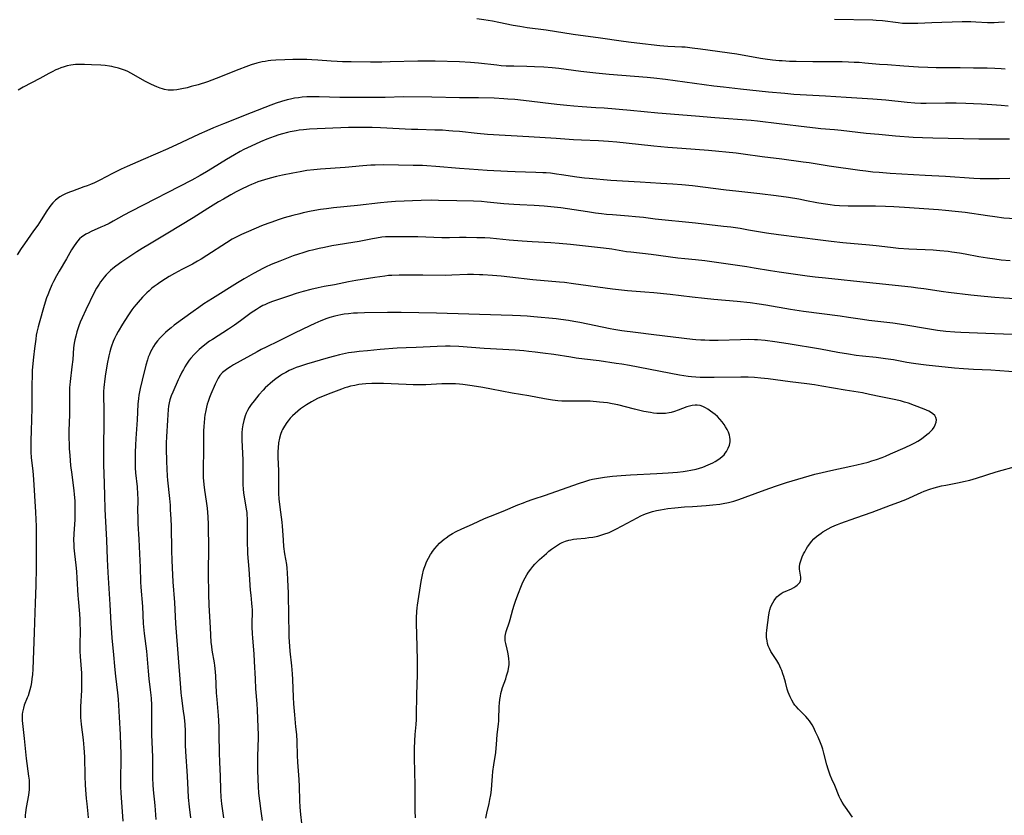
# Model space of a CAD drawing. Units: inches. Extents: x 2087227 to 2092714, y 191081 to 196530.
# Drawn here: x 2089609 to 2089822, y 193593 to 193765 of the extents above; entities that cross this region are included whole.
import ezdxf

# ---------------------------------------------------------------- set-up
doc = ezdxf.new("R2010")
doc.units = ezdxf.units.IN
doc.header["$MEASUREMENT"] = 0
doc.layers.add('c_14_T14S_R19E', color=75, linetype='Continuous')

msp = doc.modelspace()

# ---------------------------------------------------------------- linework, layer by layer
at = {"layer": 'c_14_T14S_R19E'}
for points in [[(2089822.28, 193753.93, 1126), (2089821.39, 193754, 1126), (2089820.03, 193754.07, 1126), (2089818.41, 193754.12, 1126), (2089815.41, 193754.15, 1126), (2089812.54, 193754.2, 1126), (2089807.36, 193754.21, 1126), (2089805.55, 193754.26, 1126), (2089803.58, 193754.36, 1126), (2089800.41, 193754.58, 1126), (2089796.86, 193754.8, 1126), (2089795.14, 193754.94, 1126), (2089791.95, 193755.23, 1126), (2089790.76, 193755.32, 1126), (2089789.68, 193755.37, 1126), (2089788.41, 193755.42, 1126), (2089787.07, 193755.45, 1126), (2089780.71, 193755.47, 1126), (2089777.09, 193755.54, 1126), (2089775.71, 193755.59, 1126), (2089774.12, 193755.68, 1126), (2089773.42, 193755.73, 1126), (2089772.04, 193755.87, 1126), (2089770.42, 193756.08, 1126), (2089769.43, 193756.23, 1126), (2089764.32, 193757.11, 1126), (2089756.47, 193758.21, 1126), (2089754.67, 193758.45, 1126), (2089753.15, 193758.62, 1126), (2089752.41, 193758.68, 1126), (2089749.41, 193758.82, 1126), (2089747.7, 193758.95, 1126), (2089742.73, 193759.5, 1126), (2089740.88, 193759.73, 1126), (2089739.29, 193759.94, 1126), (2089734.87, 193760.59, 1126), (2089728.97, 193761.4, 1126), (2089723.15, 193762.31, 1126), (2089719.04, 193762.85, 1126), (2089717.41, 193763.09, 1126), (2089715.99, 193763.34, 1126), (2089712.89, 193764, 1126), (2089711.57, 193764.26, 1126), (2089709.67, 193764.57, 1126), (2089708.12, 193764.78, 1126)], [(2089822.15, 193764.07, 1128), (2089820.79, 193763.97, 1128), (2089819.86, 193763.94, 1128), (2089818.43, 193763.94, 1128), (2089815.9, 193764.07, 1128), (2089814.86, 193764.11, 1128), (2089812.98, 193764.12, 1128), (2089806.42, 193763.91, 1128), (2089803.42, 193763.78, 1128), (2089802.15, 193763.75, 1128), (2089801.41, 193763.75, 1128), (2089800.67, 193763.77, 1128), (2089800.11, 193763.8, 1128), (2089799.16, 193763.9, 1128), (2089795.76, 193764.32, 1128), (2089794.39, 193764.43, 1128), (2089793.68, 193764.47, 1128), (2089785.41, 193764.65, 1128)], [(2089822.94, 193745.91, 1124), (2089821.42, 193746.02, 1124), (2089818.4, 193746.28, 1124), (2089817.14, 193746.36, 1124), (2089815.41, 193746.44, 1124), (2089813.78, 193746.49, 1124), (2089811.7, 193746.53, 1124), (2089809.41, 193746.53, 1124), (2089805.19, 193746.48, 1124), (2089804.02, 193746.5, 1124), (2089802.75, 193746.56, 1124), (2089801.1, 193746.7, 1124), (2089796.48, 193747.18, 1124), (2089793.71, 193747.42, 1124), (2089791.41, 193747.58, 1124), (2089787.95, 193747.77, 1124), (2089783.45, 193748.07, 1124), (2089776.64, 193748.46, 1124), (2089774.66, 193748.62, 1124), (2089771.18, 193748.94, 1124), (2089765.08, 193749.57, 1124), (2089761.41, 193749.99, 1124), (2089759.32, 193750.26, 1124), (2089748.9, 193751.66, 1124), (2089746.4, 193751.96, 1124), (2089744.94, 193752.11, 1124), (2089742.23, 193752.34, 1124), (2089736.72, 193752.76, 1124), (2089733.86, 193753.02, 1124), (2089731.94, 193753.23, 1124), (2089730.59, 193753.4, 1124), (2089725.86, 193754.04, 1124), (2089724.41, 193754.19, 1124), (2089722.6, 193754.33, 1124), (2089720.6, 193754.43, 1124), (2089718.98, 193754.48, 1124), (2089716.17, 193754.52, 1124), (2089714.51, 193754.58, 1124), (2089713.43, 193754.65, 1124), (2089712.44, 193754.74, 1124), (2089708.52, 193755.19, 1124), (2089706.75, 193755.34, 1124), (2089704.41, 193755.47, 1124), (2089699.14, 193755.62, 1124), (2089697.67, 193755.64, 1124), (2089695.41, 193755.62, 1124), (2089689.41, 193755.45, 1124), (2089687.64, 193755.42, 1124), (2089685.17, 193755.42, 1124), (2089681.04, 193755.45, 1124), (2089679.17, 193755.48, 1124), (2089678.02, 193755.52, 1124), (2089676.71, 193755.6, 1124), (2089673.78, 193755.84, 1124), (2089672.55, 193755.93, 1124), (2089671.4, 193755.98, 1124), (2089670.3, 193756, 1124), (2089668.4, 193755.98, 1124), (2089666.7, 193755.93, 1124), (2089664.76, 193755.83, 1124), (2089663.69, 193755.74, 1124), (2089663.08, 193755.67, 1124), (2089662.46, 193755.58, 1124), (2089661.78, 193755.45, 1124), (2089660.61, 193755.16, 1124), (2089659.43, 193754.8, 1124), (2089658.25, 193754.39, 1124), (2089656.74, 193753.82, 1124), (2089651.85, 193751.85, 1124), (2089649.96, 193751.18, 1124), (2089647.93, 193750.54, 1124), (2089646.45, 193750.13, 1124), (2089645.56, 193749.9, 1124), (2089644.42, 193749.63, 1124), (2089643.39, 193749.44, 1124), (2089642.66, 193749.36, 1124), (2089641.94, 193749.34, 1124), (2089641.5, 193749.37, 1124), (2089640.7, 193749.51, 1124), (2089640.23, 193749.64, 1124), (2089639.76, 193749.79, 1124), (2089639.07, 193750.07, 1124), (2089637.86, 193750.62, 1124), (2089636.45, 193751.33, 1124), (2089634.07, 193752.71, 1124), (2089633.44, 193753.05, 1124), (2089632.8, 193753.36, 1124), (2089632.26, 193753.6, 1124), (2089631.62, 193753.85, 1124), (2089630.74, 193754.13, 1124), (2089629.84, 193754.36, 1124), (2089629.34, 193754.46, 1124), (2089628.81, 193754.55, 1124), (2089627.86, 193754.66, 1124), (2089626.91, 193754.75, 1124), (2089624.95, 193754.86, 1124), (2089623.43, 193754.91, 1124), (2089622.1, 193754.91, 1124), (2089621.44, 193754.88, 1124), (2089620.49, 193754.78, 1124), (2089619.68, 193754.62, 1124), (2089618.99, 193754.43, 1124), (2089618.31, 193754.2, 1124), (2089617.65, 193753.93, 1124), (2089617.2, 193753.73, 1124), (2089616.43, 193753.35, 1124), (2089615.68, 193752.95, 1124), (2089613.8, 193751.91, 1124), (2089610.19, 193749.99, 1124), (2089609.08, 193749.37, 1124)], [(2089823.21, 193738.77, 1122), (2089816.57, 193738.79, 1122), (2089806.66, 193738.96, 1122), (2089804.38, 193739.06, 1122), (2089802.39, 193739.17, 1122), (2089798.6, 193739.44, 1122), (2089794.97, 193739.75, 1122), (2089792.26, 193740.03, 1122), (2089786.84, 193740.65, 1122), (2089785.4, 193740.79, 1122), (2089782.42, 193741.03, 1122), (2089781.3, 193741.14, 1122), (2089779.41, 193741.36, 1122), (2089773.45, 193742.1, 1122), (2089768.76, 193742.64, 1122), (2089767.4, 193742.78, 1122), (2089759.58, 193743.35, 1122), (2089755.4, 193743.73, 1122), (2089747.26, 193744.38, 1122), (2089741.33, 193744.97, 1122), (2089735.69, 193745.45, 1122), (2089733.87, 193745.58, 1122), (2089730.9, 193745.75, 1122), (2089729.07, 193745.88, 1122), (2089727.62, 193746.02, 1122), (2089725.42, 193746.26, 1122), (2089722.4, 193746.62, 1122), (2089719.43, 193746.96, 1122), (2089716.39, 193747.32, 1122), (2089714.87, 193747.45, 1122), (2089714, 193747.51, 1122), (2089711.93, 193747.6, 1122), (2089708.54, 193747.69, 1122), (2089704.41, 193747.74, 1122), (2089698.41, 193747.86, 1122), (2089692.29, 193747.9, 1122), (2089688.32, 193747.8, 1122), (2089686.41, 193747.77, 1122), (2089683.11, 193747.8, 1122), (2089678.54, 193747.81, 1122), (2089674.1, 193747.9, 1122), (2089672.37, 193747.92, 1122), (2089671.41, 193747.89, 1122), (2089670.46, 193747.83, 1122), (2089669.61, 193747.74, 1122), (2089668.76, 193747.61, 1122), (2089667.92, 193747.45, 1122), (2089667.17, 193747.27, 1122), (2089665.93, 193746.92, 1122), (2089664.82, 193746.56, 1122), (2089663.68, 193746.15, 1122), (2089659.41, 193744.48, 1122), (2089653.41, 193742.1, 1122), (2089651.31, 193741.24, 1122), (2089649.82, 193740.6, 1122), (2089648.16, 193739.85, 1122), (2089644.39, 193738.06, 1122), (2089641.38, 193736.68, 1122), (2089636.12, 193734.35, 1122), (2089632.62, 193732.87, 1122), (2089631.31, 193732.28, 1122), (2089629.45, 193731.37, 1122), (2089626.73, 193729.93, 1122), (2089625.56, 193729.37, 1122), (2089624.7, 193729, 1122), (2089623.99, 193728.71, 1122), (2089623.28, 193728.45, 1122), (2089620.81, 193727.57, 1122), (2089620.19, 193727.34, 1122), (2089619.34, 193726.98, 1122), (2089618.7, 193726.66, 1122), (2089618.09, 193726.31, 1122), (2089617.81, 193726.12, 1122), (2089617.16, 193725.61, 1122), (2089616.57, 193725.03, 1122), (2089616.15, 193724.54, 1122), (2089615.76, 193724.01, 1122), (2089615.27, 193723.29, 1122), (2089614.07, 193721.36, 1122), (2089613.31, 193720.21, 1122), (2089612.43, 193718.95, 1122), (2089610.44, 193716.15, 1122), (2089609.76, 193715.16, 1122), (2089608.84, 193713.75, 1122)], [(2089823.3, 193730.3, 1120), (2089820.96, 193730.21, 1120), (2089819.33, 193730.18, 1120), (2089818.31, 193730.18, 1120), (2089816.83, 193730.22, 1120), (2089815.52, 193730.29, 1120), (2089809.41, 193730.71, 1120), (2089804.97, 193730.93, 1120), (2089797.41, 193731.37, 1120), (2089795.05, 193731.54, 1120), (2089793.68, 193731.67, 1120), (2089792.15, 193731.84, 1120), (2089790.87, 193732, 1120), (2089784.22, 193732.95, 1120), (2089782.5, 193733.2, 1120), (2089779.96, 193733.63, 1120), (2089778.62, 193733.84, 1120), (2089774.03, 193734.44, 1120), (2089769.81, 193734.94, 1120), (2089765.69, 193735.55, 1120), (2089764.13, 193735.75, 1120), (2089758.19, 193736.32, 1120), (2089752.42, 193736.73, 1120), (2089749.41, 193736.99, 1120), (2089746.41, 193737.28, 1120), (2089740.41, 193737.92, 1120), (2089738.42, 193738.11, 1120), (2089736.57, 193738.27, 1120), (2089734.41, 193738.41, 1120), (2089730.76, 193738.57, 1120), (2089729, 193738.66, 1120), (2089725.26, 193738.93, 1120), (2089719.41, 193739.3, 1120), (2089710.42, 193739.8, 1120), (2089708.19, 193739.99, 1120), (2089704.41, 193740.4, 1120), (2089702.95, 193740.54, 1120), (2089702.14, 193740.61, 1120), (2089700.72, 193740.69, 1120), (2089699.09, 193740.75, 1120), (2089695.41, 193740.83, 1120), (2089694.06, 193740.89, 1120), (2089687.36, 193741.23, 1120), (2089685.57, 193741.3, 1120), (2089683.41, 193741.33, 1120), (2089681.96, 193741.32, 1120), (2089680.41, 193741.28, 1120), (2089672, 193740.91, 1120), (2089670.75, 193740.81, 1120), (2089669.81, 193740.69, 1120), (2089669.12, 193740.59, 1120), (2089667.85, 193740.34, 1120), (2089667.26, 193740.21, 1120), (2089666.21, 193739.93, 1120), (2089665.42, 193739.69, 1120), (2089664.36, 193739.34, 1120), (2089662.8, 193738.76, 1120), (2089661.43, 193738.2, 1120), (2089659.42, 193737.29, 1120), (2089657.86, 193736.53, 1120), (2089657.06, 193736.12, 1120), (2089655.78, 193735.42, 1120), (2089654.08, 193734.4, 1120), (2089651.08, 193732.53, 1120), (2089649.78, 193731.74, 1120), (2089648.39, 193730.93, 1120), (2089646.56, 193729.93, 1120), (2089633.42, 193723.12, 1120), (2089631.94, 193722.33, 1120), (2089629.59, 193721.04, 1120), (2089628.73, 193720.59, 1120), (2089627.65, 193720.06, 1120), (2089626.97, 193719.74, 1120), (2089624.84, 193718.81, 1120), (2089624.18, 193718.49, 1120), (2089623.69, 193718.22, 1120), (2089623.38, 193718.03, 1120), (2089622.87, 193717.66, 1120), (2089622.36, 193717.23, 1120), (2089621.91, 193716.75, 1120), (2089621.51, 193716.25, 1120), (2089621.15, 193715.71, 1120), (2089620.62, 193714.86, 1120), (2089619.51, 193712.93, 1120), (2089617.93, 193710.28, 1120), (2089617.35, 193709.26, 1120), (2089616.72, 193708.06, 1120), (2089616.35, 193707.3, 1120), (2089615.84, 193706.11, 1120), (2089615.47, 193705.15, 1120), (2089615.24, 193704.47, 1120), (2089614.72, 193702.84, 1120), (2089613.62, 193699, 1120), (2089613.41, 193698.25, 1120), (2089613.14, 193697.1, 1120), (2089613.01, 193696.43, 1120), (2089612.87, 193695.56, 1120), (2089612.61, 193693.57, 1120), (2089612.39, 193691.7, 1120), (2089612.19, 193689.59, 1120), (2089612.14, 193688.82, 1120), (2089612.09, 193687.58, 1120), (2089612.06, 193685.83, 1120), (2089612.05, 193682.17, 1120), (2089612.02, 193680.63, 1120), (2089611.86, 193675.78, 1120), (2089611.84, 193673.65, 1120), (2089611.84, 193671.96, 1120), (2089611.85, 193671.15, 1120), (2089611.92, 193670, 1120), (2089611.98, 193669.32, 1120), (2089612.23, 193667.12, 1120), (2089612.39, 193665.22, 1120), (2089612.81, 193658.16, 1120), (2089612.89, 193656.63, 1120), (2089612.94, 193655.16, 1120), (2089613, 193650.56, 1120), (2089613, 193649.17, 1120), (2089612.94, 193646.16, 1120), (2089612.88, 193642.43, 1120), (2089612.79, 193638.55, 1120), (2089612.71, 193636.52, 1120), (2089612.51, 193632.19, 1120), (2089612.23, 193624.29, 1120), (2089612.16, 193623.13, 1120), (2089612.07, 193622.21, 1120), (2089611.94, 193621.38, 1120), (2089611.79, 193620.59, 1120), (2089611.61, 193619.81, 1120), (2089611.48, 193619.33, 1120), (2089611.22, 193618.51, 1120), (2089611.05, 193618.05, 1120), (2089610.41, 193616.46, 1120), (2089610.21, 193615.83, 1120), (2089610.02, 193615, 1120), (2089609.97, 193614.52, 1120), (2089609.93, 193614.05, 1120), (2089609.94, 193613.18, 1120), (2089610, 193612.52, 1120), (2089610.39, 193609.29, 1120), (2089610.83, 193604.95, 1120), (2089611.35, 193601.17, 1120), (2089611.43, 193600.28, 1120), (2089611.48, 193599.53, 1120), (2089611.49, 193598.78, 1120), (2089611.46, 193598.22, 1120), (2089611.42, 193597.69, 1120), (2089611.33, 193597.01, 1120), (2089610.84, 193594.4, 1120), (2089610.67, 193593.3, 1120), (2089610.61, 193592.72, 1120), (2089610.58, 193592.14, 1120)], [(2089824.42, 193721.53, 1118), (2089821.96, 193721.74, 1118), (2089820, 193721.97, 1118), (2089818.42, 193722.18, 1118), (2089813.62, 193722.9, 1118), (2089811.48, 193723.17, 1118), (2089809.41, 193723.38, 1118), (2089807.88, 193723.5, 1118), (2089800.51, 193724.02, 1118), (2089798.25, 193724.15, 1118), (2089796.41, 193724.22, 1118), (2089794.26, 193724.27, 1118), (2089788.36, 193724.31, 1118), (2089786.49, 193724.39, 1118), (2089785.43, 193724.48, 1118), (2089784.49, 193724.58, 1118), (2089782.95, 193724.8, 1118), (2089781.6, 193725.04, 1118), (2089779.39, 193725.48, 1118), (2089777.69, 193725.79, 1118), (2089775.44, 193726.15, 1118), (2089772.78, 193726.53, 1118), (2089769.31, 193726.96, 1118), (2089764.11, 193727.51, 1118), (2089761.98, 193727.76, 1118), (2089754.72, 193728.67, 1118), (2089752.4, 193728.91, 1118), (2089750.49, 193729.05, 1118), (2089747.89, 193729.21, 1118), (2089743.42, 193729.45, 1118), (2089737.08, 193729.88, 1118), (2089732.41, 193730.25, 1118), (2089731.41, 193730.35, 1118), (2089729.73, 193730.57, 1118), (2089726.41, 193731.09, 1118), (2089725.39, 193731.24, 1118), (2089724.04, 193731.4, 1118), (2089723.1, 193731.48, 1118), (2089722.4, 193731.53, 1118), (2089720.91, 193731.61, 1118), (2089716.41, 193731.75, 1118), (2089714.8, 193731.82, 1118), (2089710.41, 193732.04, 1118), (2089706.53, 193732.29, 1118), (2089704.42, 193732.44, 1118), (2089699.3, 193732.9, 1118), (2089697.37, 193733.03, 1118), (2089696.41, 193733.07, 1118), (2089694.42, 193733.11, 1118), (2089688.07, 193733.2, 1118), (2089686.21, 193733.19, 1118), (2089685.28, 193733.14, 1118), (2089683.5, 193733.01, 1118), (2089679.72, 193732.65, 1118), (2089674.41, 193732.29, 1118), (2089672.92, 193732.16, 1118), (2089671.43, 193731.98, 1118), (2089670.03, 193731.75, 1118), (2089668.39, 193731.43, 1118), (2089666.17, 193730.97, 1118), (2089664.9, 193730.68, 1118), (2089663.51, 193730.33, 1118), (2089662.29, 193729.98, 1118), (2089660.88, 193729.53, 1118), (2089660.19, 193729.28, 1118), (2089659.51, 193729, 1118), (2089658.83, 193728.71, 1118), (2089657.16, 193727.89, 1118), (2089656.2, 193727.39, 1118), (2089655.05, 193726.75, 1118), (2089653.42, 193725.82, 1118), (2089652.39, 193725.21, 1118), (2089650.05, 193723.78, 1118), (2089646.89, 193721.76, 1118), (2089641.42, 193718.49, 1118), (2089637.46, 193716.1, 1118), (2089635.86, 193715.12, 1118), (2089634.75, 193714.4, 1118), (2089631.51, 193712.24, 1118), (2089630.2, 193711.33, 1118), (2089629.54, 193710.83, 1118), (2089629.05, 193710.41, 1118), (2089628.57, 193709.98, 1118), (2089628.09, 193709.48, 1118), (2089627.63, 193708.96, 1118), (2089627.2, 193708.42, 1118), (2089626.87, 193707.96, 1118), (2089626.56, 193707.48, 1118), (2089626.02, 193706.58, 1118), (2089625.52, 193705.64, 1118), (2089623.68, 193701.87, 1118), (2089622.91, 193700.19, 1118), (2089622.51, 193699.25, 1118), (2089622.2, 193698.46, 1118), (2089621.96, 193697.79, 1118), (2089621.75, 193697.12, 1118), (2089621.51, 193696.22, 1118), (2089621.34, 193695.45, 1118), (2089621.2, 193694.68, 1118), (2089621.07, 193693.69, 1118), (2089620.87, 193691.2, 1118), (2089620.71, 193689.59, 1118), (2089620.29, 193686.45, 1118), (2089620.21, 193685.69, 1118), (2089620.17, 193685.15, 1118), (2089620.15, 193684.56, 1118), (2089620.15, 193683.78, 1118), (2089620.19, 193682.12, 1118), (2089620.19, 193680.84, 1118), (2089620.17, 193679.26, 1118), (2089620.05, 193675.76, 1118), (2089620.04, 193674.34, 1118), (2089620.08, 193672.73, 1118), (2089620.11, 193671.96, 1118), (2089620.22, 193670.41, 1118), (2089620.42, 193668.24, 1118), (2089620.65, 193666.32, 1118), (2089621.13, 193662.77, 1118), (2089621.2, 193662.09, 1118), (2089621.32, 193660.59, 1118), (2089621.36, 193659.29, 1118), (2089621.35, 193658.17, 1118), (2089621.29, 193656.62, 1118), (2089621.1, 193653.49, 1118), (2089621.07, 193652.16, 1118), (2089621.09, 193651.17, 1118), (2089621.13, 193650.48, 1118), (2089621.25, 193649.18, 1118), (2089621.55, 193646.72, 1118), (2089621.69, 193645.4, 1118), (2089621.79, 193643.91, 1118), (2089621.96, 193640.18, 1118), (2089622.01, 193639.45, 1118), (2089622.33, 193636.19, 1118), (2089622.41, 193634.98, 1118), (2089622.44, 193634.16, 1118), (2089622.45, 193632.73, 1118), (2089622.38, 193629.39, 1118), (2089622.39, 193628.17, 1118), (2089622.45, 193627.01, 1118), (2089622.73, 193623.44, 1118), (2089622.79, 193622.46, 1118), (2089622.8, 193621.87, 1118), (2089622.8, 193621.15, 1118), (2089622.75, 193619.71, 1118), (2089622.54, 193616.16, 1118), (2089622.52, 193615.04, 1118), (2089622.55, 193613.76, 1118), (2089622.59, 193613.2, 1118), (2089622.69, 193612.28, 1118), (2089623.12, 193609, 1118), (2089623.29, 193607.26, 1118), (2089623.38, 193605.31, 1118), (2089623.49, 193601.15, 1118), (2089623.57, 193599.25, 1118), (2089623.63, 193598.17, 1118), (2089623.77, 193596.32, 1118), (2089623.89, 193595.19, 1118), (2089624.15, 193593.04, 1118), (2089624.24, 193592.14, 1118)], [(2089823.31, 193712.49, 1116), (2089821.42, 193712.66, 1116), (2089820.03, 193712.83, 1116), (2089818.42, 193713.06, 1116), (2089816.58, 193713.37, 1116), (2089813.6, 193713.93, 1116), (2089812.39, 193714.13, 1116), (2089810.78, 193714.38, 1116), (2089809.98, 193714.48, 1116), (2089808.18, 193714.66, 1116), (2089806.68, 193714.77, 1116), (2089801.47, 193714.99, 1116), (2089799.24, 193715.16, 1116), (2089797.51, 193715.34, 1116), (2089794.4, 193715.72, 1116), (2089792.98, 193715.87, 1116), (2089787.2, 193716.39, 1116), (2089784.69, 193716.65, 1116), (2089782.41, 193716.93, 1116), (2089773.29, 193718.11, 1116), (2089770.72, 193718.5, 1116), (2089766.85, 193719.15, 1116), (2089765, 193719.44, 1116), (2089763.03, 193719.73, 1116), (2089761.4, 193719.94, 1116), (2089755.41, 193720.62, 1116), (2089746.64, 193721.52, 1116), (2089744.15, 193721.84, 1116), (2089742.43, 193722.03, 1116), (2089740.94, 193722.16, 1116), (2089737.42, 193722.41, 1116), (2089736.16, 193722.52, 1116), (2089735.08, 193722.64, 1116), (2089733.77, 193722.81, 1116), (2089732.04, 193723.05, 1116), (2089726.31, 193723.92, 1116), (2089724.12, 193724.19, 1116), (2089722.71, 193724.33, 1116), (2089720.54, 193724.47, 1116), (2089717.46, 193724.57, 1116), (2089716.15, 193724.64, 1116), (2089714, 193724.82, 1116), (2089710.4, 193725.18, 1116), (2089709.19, 193725.28, 1116), (2089707.41, 193725.36, 1116), (2089703.82, 193725.43, 1116), (2089699.84, 193725.55, 1116), (2089698.41, 193725.57, 1116), (2089696.13, 193725.53, 1116), (2089690.57, 193725.28, 1116), (2089688.88, 193725.18, 1116), (2089687.32, 193725.03, 1116), (2089682.39, 193724.42, 1116), (2089677.19, 193723.91, 1116), (2089675.67, 193723.73, 1116), (2089674.42, 193723.55, 1116), (2089672.35, 193723.2, 1116), (2089670.67, 193722.85, 1116), (2089669.9, 193722.67, 1116), (2089668.42, 193722.29, 1116), (2089666.56, 193721.75, 1116), (2089665.27, 193721.33, 1116), (2089663.91, 193720.87, 1116), (2089663.01, 193720.54, 1116), (2089661.67, 193720.02, 1116), (2089658.81, 193718.84, 1116), (2089657.35, 193718.21, 1116), (2089656.57, 193717.85, 1116), (2089655.88, 193717.48, 1116), (2089655.3, 193717.15, 1116), (2089654.06, 193716.4, 1116), (2089649.84, 193713.64, 1116), (2089648.58, 193712.85, 1116), (2089647.83, 193712.41, 1116), (2089646.75, 193711.8, 1116), (2089644.41, 193710.59, 1116), (2089642.87, 193709.76, 1116), (2089641.7, 193709.1, 1116), (2089640.94, 193708.63, 1116), (2089639.71, 193707.83, 1116), (2089639.09, 193707.4, 1116), (2089638.49, 193706.95, 1116), (2089637.99, 193706.55, 1116), (2089637.39, 193706.04, 1116), (2089636.9, 193705.59, 1116), (2089635.93, 193704.64, 1116), (2089634.98, 193703.59, 1116), (2089634.55, 193703.08, 1116), (2089634.1, 193702.5, 1116), (2089633.66, 193701.9, 1116), (2089632.76, 193700.61, 1116), (2089631.63, 193698.82, 1116), (2089630.67, 193697.19, 1116), (2089630.25, 193696.4, 1116), (2089629.92, 193695.72, 1116), (2089629.62, 193695.03, 1116), (2089629.26, 193694.08, 1116), (2089629.12, 193693.65, 1116), (2089628.89, 193692.81, 1116), (2089628.68, 193691.96, 1116), (2089628.34, 193690.24, 1116), (2089627.89, 193687.54, 1116), (2089627.71, 193686.37, 1116), (2089627.64, 193685.76, 1116), (2089627.58, 193685.15, 1116), (2089627.55, 193684.25, 1116), (2089627.55, 193683.28, 1116), (2089627.6, 193680.45, 1116), (2089627.62, 193677.86, 1116), (2089627.54, 193672.04, 1116), (2089627.53, 193668.26, 1116), (2089627.57, 193666.6, 1116), (2089627.76, 193661.88, 1116), (2089627.81, 193658.85, 1116), (2089627.86, 193657.46, 1116), (2089628.18, 193652.16, 1116), (2089628.33, 193648.06, 1116), (2089628.46, 193645.18, 1116), (2089628.9, 193638.25, 1116), (2089629.09, 193634.17, 1116), (2089629.22, 193632.18, 1116), (2089629.31, 193630.99, 1116), (2089629.59, 193628.15, 1116), (2089629.95, 193624.11, 1116), (2089630.1, 193622.76, 1116), (2089630.56, 193619.14, 1116), (2089630.67, 193617.8, 1116), (2089630.92, 193613.89, 1116), (2089631.09, 193610.17, 1116), (2089631.22, 193607.76, 1116), (2089631.27, 193606.11, 1116), (2089631.28, 193604.17, 1116), (2089631.2, 193601.16, 1116), (2089631.19, 193599.83, 1116), (2089631.2, 193598.85, 1116), (2089631.25, 193597.58, 1116), (2089631.69, 193591.45, 1116)], [(2089826.86, 193704.17, 1114), (2089822.01, 193704.43, 1114), (2089820.01, 193704.58, 1114), (2089817.73, 193704.77, 1114), (2089814.87, 193705.04, 1114), (2089810.05, 193705.63, 1114), (2089808.95, 193705.78, 1114), (2089804.7, 193706.44, 1114), (2089803.4, 193706.62, 1114), (2089801.98, 193706.79, 1114), (2089794.4, 193707.61, 1114), (2089789.53, 193708.07, 1114), (2089786.84, 193708.35, 1114), (2089783.46, 193708.72, 1114), (2089781.25, 193708.99, 1114), (2089779.52, 193709.21, 1114), (2089773.42, 193710.04, 1114), (2089771.55, 193710.33, 1114), (2089768.05, 193710.94, 1114), (2089766.5, 193711.18, 1114), (2089757.43, 193712.46, 1114), (2089755.4, 193712.7, 1114), (2089753.1, 193712.93, 1114), (2089751.55, 193713.1, 1114), (2089745.8, 193713.84, 1114), (2089741.42, 193714.33, 1114), (2089740.45, 193714.46, 1114), (2089739.69, 193714.58, 1114), (2089737.32, 193714.99, 1114), (2089735.5, 193715.23, 1114), (2089728.41, 193716.02, 1114), (2089725.96, 193716.25, 1114), (2089724.17, 193716.37, 1114), (2089720.09, 193716.58, 1114), (2089717.91, 193716.72, 1114), (2089715.13, 193716.95, 1114), (2089711.06, 193717.36, 1114), (2089709.89, 193717.43, 1114), (2089708.13, 193717.48, 1114), (2089705.84, 193717.51, 1114), (2089704.41, 193717.51, 1114), (2089702.24, 193717.48, 1114), (2089700.57, 193717.48, 1114), (2089695.41, 193717.66, 1114), (2089691.16, 193717.71, 1114), (2089689.71, 193717.7, 1114), (2089688.39, 193717.64, 1114), (2089687.64, 193717.57, 1114), (2089686.46, 193717.41, 1114), (2089685.62, 193717.26, 1114), (2089682.75, 193716.69, 1114), (2089676.86, 193715.7, 1114), (2089675.27, 193715.39, 1114), (2089674.09, 193715.15, 1114), (2089672.63, 193714.81, 1114), (2089671.9, 193714.62, 1114), (2089670.55, 193714.25, 1114), (2089669.6, 193713.95, 1114), (2089668.45, 193713.56, 1114), (2089667.4, 193713.17, 1114), (2089665.57, 193712.44, 1114), (2089663.76, 193711.69, 1114), (2089662.49, 193711.11, 1114), (2089661.81, 193710.77, 1114), (2089661.14, 193710.42, 1114), (2089659.89, 193709.73, 1114), (2089657.9, 193708.6, 1114), (2089656.44, 193707.74, 1114), (2089651.08, 193704.38, 1114), (2089649.21, 193703.17, 1114), (2089648.12, 193702.44, 1114), (2089646.89, 193701.57, 1114), (2089642.8, 193698.58, 1114), (2089642.11, 193698.05, 1114), (2089641.45, 193697.5, 1114), (2089640.91, 193697.04, 1114), (2089640.3, 193696.45, 1114), (2089639.73, 193695.85, 1114), (2089639.18, 193695.21, 1114), (2089638.68, 193694.55, 1114), (2089638.3, 193693.98, 1114), (2089637.94, 193693.35, 1114), (2089637.67, 193692.82, 1114), (2089637.43, 193692.27, 1114), (2089637.2, 193691.7, 1114), (2089636.99, 193691.12, 1114), (2089636.64, 193689.96, 1114), (2089635.85, 193686.74, 1114), (2089635.43, 193684.88, 1114), (2089635.16, 193683.46, 1114), (2089635.06, 193682.75, 1114), (2089634.94, 193681.53, 1114), (2089634.77, 193678.14, 1114), (2089634.51, 193674.1, 1114), (2089634.43, 193672.65, 1114), (2089634.39, 193671.16, 1114), (2089634.36, 193669.61, 1114), (2089634.38, 193667.78, 1114), (2089634.45, 193666.66, 1114), (2089634.76, 193663.65, 1114), (2089634.89, 193662.07, 1114), (2089634.93, 193661.05, 1114), (2089634.89, 193658.14, 1114), (2089634.9, 193657.45, 1114), (2089634.96, 193655.65, 1114), (2089635.13, 193652.35, 1114), (2089635.26, 193649.17, 1114), (2089635.41, 193646.29, 1114), (2089635.52, 193643.12, 1114), (2089635.59, 193641.99, 1114), (2089635.91, 193637.78, 1114), (2089636.11, 193634.17, 1114), (2089636.31, 193631.99, 1114), (2089636.78, 193628.14, 1114), (2089637.16, 193623.81, 1114), (2089637.34, 193622.18, 1114), (2089637.63, 193619.8, 1114), (2089637.74, 193618.64, 1114), (2089637.79, 193617.95, 1114), (2089637.86, 193616.57, 1114), (2089637.88, 193615.77, 1114), (2089637.86, 193611.68, 1114), (2089637.89, 193610.17, 1114), (2089638.03, 193606.89, 1114), (2089638.08, 193605.22, 1114), (2089638.1, 193600.72, 1114), (2089638.16, 193599.27, 1114), (2089638.23, 193598.18, 1114), (2089638.57, 193594.83, 1114), (2089638.83, 193591.79, 1114)], [(2089823.78, 193696.59, 1112), (2089818.1, 193696.82, 1112), (2089812.69, 193697, 1112), (2089811.38, 193697.08, 1112), (2089809.45, 193697.25, 1112), (2089807.64, 193697.47, 1112), (2089805.93, 193697.71, 1112), (2089800.41, 193698.63, 1112), (2089797.97, 193699, 1112), (2089792.79, 193699.62, 1112), (2089791.42, 193699.81, 1112), (2089788.4, 193700.27, 1112), (2089786.66, 193700.52, 1112), (2089778.69, 193701.57, 1112), (2089775.87, 193702.01, 1112), (2089770.55, 193702.92, 1112), (2089769.16, 193703.12, 1112), (2089767.17, 193703.38, 1112), (2089764.41, 193703.68, 1112), (2089759.33, 193704.13, 1112), (2089757.31, 193704.32, 1112), (2089754.67, 193704.61, 1112), (2089749.91, 193705.18, 1112), (2089746.41, 193705.55, 1112), (2089744.43, 193705.74, 1112), (2089740.66, 193706.03, 1112), (2089739.4, 193706.15, 1112), (2089737.42, 193706.38, 1112), (2089729.05, 193707.53, 1112), (2089727.09, 193707.78, 1112), (2089726.03, 193707.9, 1112), (2089720.24, 193708.41, 1112), (2089715.28, 193708.96, 1112), (2089713.39, 193709.15, 1112), (2089711.52, 193709.3, 1112), (2089709.46, 193709.45, 1112), (2089708.72, 193709.49, 1112), (2089707.41, 193709.53, 1112), (2089706.13, 193709.51, 1112), (2089702.74, 193709.37, 1112), (2089701.46, 193709.35, 1112), (2089696.46, 193709.41, 1112), (2089691.41, 193709.4, 1112), (2089689.81, 193709.34, 1112), (2089689.08, 193709.29, 1112), (2089688.3, 193709.21, 1112), (2089686.12, 193708.91, 1112), (2089681.99, 193708.23, 1112), (2089680.42, 193707.95, 1112), (2089677.38, 193707.34, 1112), (2089675.18, 193706.93, 1112), (2089673.86, 193706.66, 1112), (2089672.3, 193706.3, 1112), (2089670.64, 193705.86, 1112), (2089669.16, 193705.42, 1112), (2089667.67, 193704.94, 1112), (2089664.7, 193703.94, 1112), (2089663.8, 193703.62, 1112), (2089662.92, 193703.27, 1112), (2089662.36, 193703.01, 1112), (2089661.96, 193702.81, 1112), (2089661.24, 193702.41, 1112), (2089660.54, 193701.97, 1112), (2089659.44, 193701.22, 1112), (2089657.11, 193699.51, 1112), (2089655.8, 193698.57, 1112), (2089654.53, 193697.75, 1112), (2089651.05, 193695.52, 1112), (2089650.44, 193695.1, 1112), (2089649.43, 193694.37, 1112), (2089648.61, 193693.71, 1112), (2089648.19, 193693.34, 1112), (2089647.46, 193692.64, 1112), (2089647.08, 193692.25, 1112), (2089646.37, 193691.43, 1112), (2089646.03, 193691, 1112), (2089645.44, 193690.17, 1112), (2089645.09, 193689.6, 1112), (2089644.76, 193689.02, 1112), (2089644.44, 193688.43, 1112), (2089643.93, 193687.39, 1112), (2089643.64, 193686.78, 1112), (2089642.49, 193684.13, 1112), (2089642.16, 193683.29, 1112), (2089641.88, 193682.44, 1112), (2089641.73, 193681.84, 1112), (2089641.59, 193681.1, 1112), (2089641.5, 193680.34, 1112), (2089641.32, 193678.1, 1112), (2089641.09, 193674.46, 1112), (2089641.05, 193673.18, 1112), (2089641.05, 193671.94, 1112), (2089641.12, 193669.16, 1112), (2089641.17, 193667.52, 1112), (2089641.27, 193665.98, 1112), (2089641.35, 193665.1, 1112), (2089641.78, 193661.15, 1112), (2089641.9, 193659.67, 1112), (2089641.95, 193658.76, 1112), (2089642.05, 193656.7, 1112), (2089642.1, 193655.16, 1112), (2089642.2, 193649.88, 1112), (2089642.27, 193647.75, 1112), (2089642.42, 193644.66, 1112), (2089642.51, 193643.17, 1112), (2089642.86, 193638.64, 1112), (2089643.09, 193634.17, 1112), (2089644.13, 193620.27, 1112), (2089644.24, 193619.18, 1112), (2089644.37, 193618.01, 1112), (2089644.74, 193615.22, 1112), (2089644.92, 193613.82, 1112), (2089645.05, 193612.32, 1112), (2089645.12, 193610.95, 1112), (2089645.18, 193607.82, 1112), (2089645.22, 193606.49, 1112), (2089645.56, 193601.16, 1112), (2089645.72, 193598.17, 1112), (2089645.83, 193596.52, 1112), (2089646.03, 193594.51, 1112), (2089646.32, 193592.15, 1112)], [(2089826.98, 193688.31, 1110), (2089819.2, 193688.86, 1110), (2089815.41, 193689.03, 1110), (2089813.3, 193689.15, 1110), (2089811.29, 193689.33, 1110), (2089805.18, 193689.97, 1110), (2089804.02, 193690.11, 1110), (2089802.5, 193690.33, 1110), (2089801.06, 193690.56, 1110), (2089798.17, 193691.07, 1110), (2089796.41, 193691.34, 1110), (2089794.4, 193691.58, 1110), (2089791.43, 193691.89, 1110), (2089790.05, 193692.07, 1110), (2089788.41, 193692.31, 1110), (2089786.11, 193692.69, 1110), (2089782.4, 193693.37, 1110), (2089775.42, 193694.57, 1110), (2089772.52, 193695.01, 1110), (2089770.4, 193695.27, 1110), (2089768.78, 193695.4, 1110), (2089768.1, 193695.43, 1110), (2089766.73, 193695.46, 1110), (2089765.08, 193695.43, 1110), (2089760.3, 193695.3, 1110), (2089758.42, 193695.29, 1110), (2089757.4, 193695.32, 1110), (2089756.51, 193695.36, 1110), (2089755.43, 193695.44, 1110), (2089754.72, 193695.51, 1110), (2089746.4, 193696.53, 1110), (2089742.45, 193696.99, 1110), (2089739.45, 193697.38, 1110), (2089737.76, 193697.64, 1110), (2089736.96, 193697.79, 1110), (2089730.4, 193699.14, 1110), (2089729.1, 193699.39, 1110), (2089727.94, 193699.59, 1110), (2089726.33, 193699.83, 1110), (2089725.29, 193699.95, 1110), (2089720.47, 193700.39, 1110), (2089719, 193700.51, 1110), (2089717.6, 193700.6, 1110), (2089715.88, 193700.68, 1110), (2089713.41, 193700.78, 1110), (2089699.43, 193701.19, 1110), (2089691.82, 193701.33, 1110), (2089690, 193701.35, 1110), (2089688.83, 193701.35, 1110), (2089683.9, 193701.26, 1110), (2089682.36, 193701.21, 1110), (2089681.51, 193701.17, 1110), (2089680.43, 193701.07, 1110), (2089679.47, 193700.94, 1110), (2089678.75, 193700.81, 1110), (2089677.45, 193700.51, 1110), (2089676.42, 193700.22, 1110), (2089675.78, 193700.01, 1110), (2089674.45, 193699.51, 1110), (2089673.16, 193698.95, 1110), (2089672.1, 193698.46, 1110), (2089668.75, 193696.85, 1110), (2089665.32, 193695.15, 1110), (2089662.63, 193693.85, 1110), (2089661.58, 193693.31, 1110), (2089660.7, 193692.83, 1110), (2089655.61, 193690, 1110), (2089654.96, 193689.62, 1110), (2089654.34, 193689.22, 1110), (2089653.76, 193688.8, 1110), (2089653.23, 193688.34, 1110), (2089652.67, 193687.7, 1110), (2089652.3, 193687.15, 1110), (2089651.97, 193686.57, 1110), (2089651.62, 193685.86, 1110), (2089650.69, 193683.71, 1110), (2089650.4, 193682.98, 1110), (2089650.1, 193682.12, 1110), (2089649.92, 193681.53, 1110), (2089649.74, 193680.84, 1110), (2089649.59, 193680.15, 1110), (2089649.42, 193679.18, 1110), (2089649.34, 193678.59, 1110), (2089649.23, 193677.44, 1110), (2089649.19, 193676.82, 1110), (2089649.14, 193675.59, 1110), (2089649.1, 193671.32, 1110), (2089649.01, 193667.86, 1110), (2089649.02, 193666.45, 1110), (2089649.05, 193665.66, 1110), (2089649.16, 193664.2, 1110), (2089649.32, 193662.95, 1110), (2089649.69, 193660.54, 1110), (2089649.89, 193659.03, 1110), (2089649.98, 193658.14, 1110), (2089650.04, 193657.2, 1110), (2089650.09, 193655.51, 1110), (2089650.19, 193650.13, 1110), (2089650.19, 193649.12, 1110), (2089650.13, 193646.6, 1110), (2089650.13, 193644.93, 1110), (2089650.21, 193640.44, 1110), (2089650.29, 193638.09, 1110), (2089650.53, 193633.2, 1110), (2089650.73, 193630.07, 1110), (2089650.81, 193629.2, 1110), (2089650.92, 193628.34, 1110), (2089651.41, 193625.64, 1110), (2089651.49, 193625.08, 1110), (2089651.58, 193624.38, 1110), (2089651.69, 193622.85, 1110), (2089651.85, 193619.17, 1110), (2089651.96, 193617.71, 1110), (2089652.27, 193614.23, 1110), (2089652.34, 193613.16, 1110), (2089652.42, 193611.68, 1110), (2089652.46, 193610.16, 1110), (2089652.5, 193606.2, 1110), (2089652.55, 193604.17, 1110), (2089652.68, 193601.16, 1110), (2089652.78, 193598.17, 1110), (2089652.88, 193596.59, 1110), (2089653.03, 193595.18, 1110), (2089653.43, 193592.13, 1110)], [(2089710.11, 193592.09, 1108), (2089710.32, 193593.16, 1108), (2089710.81, 193595.22, 1108), (2089710.99, 193596.09, 1108), (2089711.17, 193597.14, 1108), (2089711.31, 193598.19, 1108), (2089711.39, 193599.28, 1108), (2089711.5, 193601.16, 1108), (2089711.6, 193602.15, 1108), (2089711.79, 193603.62, 1108), (2089712.22, 193606.23, 1108), (2089712.35, 193607.19, 1108), (2089712.42, 193607.96, 1108), (2089712.57, 193610.13, 1108), (2089712.83, 193612.42, 1108), (2089712.89, 193613.11, 1108), (2089712.92, 193614.05, 1108), (2089712.95, 193615.52, 1108), (2089712.97, 193616.19, 1108), (2089713.02, 193616.91, 1108), (2089713.11, 193617.68, 1108), (2089713.23, 193618.45, 1108), (2089713.35, 193619.03, 1108), (2089713.47, 193619.49, 1108), (2089713.71, 193620.31, 1108), (2089714.38, 193622.21, 1108), (2089714.59, 193622.83, 1108), (2089714.77, 193623.45, 1108), (2089714.9, 193623.93, 1108), (2089714.99, 193624.42, 1108), (2089715.1, 193625.22, 1108), (2089715.12, 193625.77, 1108), (2089715.09, 193626.47, 1108), (2089715.01, 193627.16, 1108), (2089714.87, 193627.97, 1108), (2089714.73, 193628.57, 1108), (2089714.41, 193629.79, 1108), (2089714.29, 193630.41, 1108), (2089714.24, 193630.83, 1108), (2089714.24, 193631.12, 1108), (2089714.26, 193631.41, 1108), (2089714.32, 193631.79, 1108), (2089714.49, 193632.43, 1108), (2089715.19, 193634.46, 1108), (2089715.36, 193635.01, 1108), (2089715.95, 193637.19, 1108), (2089716.23, 193638.11, 1108), (2089716.58, 193639.14, 1108), (2089717.14, 193640.69, 1108), (2089717.63, 193641.97, 1108), (2089718.12, 193643.09, 1108), (2089718.58, 193643.99, 1108), (2089718.95, 193644.63, 1108), (2089719.34, 193645.25, 1108), (2089719.79, 193645.89, 1108), (2089720.23, 193646.43, 1108), (2089720.7, 193646.94, 1108), (2089721.72, 193647.94, 1108), (2089723.18, 193649.27, 1108), (2089723.73, 193649.74, 1108), (2089724.3, 193650.2, 1108), (2089724.91, 193650.66, 1108), (2089725.55, 193651.08, 1108), (2089726, 193651.33, 1108), (2089726.59, 193651.63, 1108), (2089727.3, 193651.91, 1108), (2089728.03, 193652.14, 1108), (2089728.47, 193652.24, 1108), (2089729.05, 193652.34, 1108), (2089729.78, 193652.44, 1108), (2089731.54, 193652.6, 1108), (2089732.36, 193652.69, 1108), (2089733.18, 193652.81, 1108), (2089734.28, 193653.03, 1108), (2089734.97, 193653.22, 1108), (2089735.55, 193653.4, 1108), (2089736.71, 193653.83, 1108), (2089737.29, 193654.08, 1108), (2089738.2, 193654.5, 1108), (2089739.55, 193655.21, 1108), (2089742.79, 193657, 1108), (2089743.58, 193657.4, 1108), (2089744.2, 193657.69, 1108), (2089744.83, 193657.93, 1108), (2089745.47, 193658.14, 1108), (2089746.12, 193658.32, 1108), (2089746.97, 193658.53, 1108), (2089747.82, 193658.7, 1108), (2089749.41, 193658.95, 1108), (2089750.89, 193659.12, 1108), (2089753.01, 193659.32, 1108), (2089754.76, 193659.44, 1108), (2089757.7, 193659.62, 1108), (2089759.14, 193659.74, 1108), (2089760.63, 193659.92, 1108), (2089761.35, 193660.04, 1108), (2089762.48, 193660.28, 1108), (2089763.63, 193660.59, 1108), (2089764.73, 193660.94, 1108), (2089766.13, 193661.44, 1108), (2089770.44, 193663.03, 1108), (2089772.69, 193663.82, 1108), (2089775.01, 193664.57, 1108), (2089778.73, 193665.7, 1108), (2089781.16, 193666.38, 1108), (2089782.73, 193666.78, 1108), (2089784.64, 193667.21, 1108), (2089788.94, 193668.11, 1108), (2089790.22, 193668.4, 1108), (2089791.44, 193668.69, 1108), (2089792.66, 193669.02, 1108), (2089793.48, 193669.26, 1108), (2089794.45, 193669.57, 1108), (2089795.68, 193670.01, 1108), (2089796.39, 193670.28, 1108), (2089797.52, 193670.76, 1108), (2089800.64, 193672.16, 1108), (2089802.03, 193672.81, 1108), (2089802.73, 193673.17, 1108), (2089803.4, 193673.55, 1108), (2089803.97, 193673.92, 1108), (2089804.52, 193674.32, 1108), (2089805.35, 193674.95, 1108), (2089805.82, 193675.34, 1108), (2089806.25, 193675.75, 1108), (2089806.54, 193676.06, 1108), (2089806.9, 193676.53, 1108), (2089807.18, 193677.06, 1108), (2089807.35, 193677.6, 1108), (2089807.4, 193678.12, 1108), (2089807.3, 193678.61, 1108), (2089807.04, 193679.06, 1108), (2089806.64, 193679.46, 1108), (2089806.16, 193679.8, 1108), (2089805.75, 193680.03, 1108), (2089805.3, 193680.24, 1108), (2089804.75, 193680.47, 1108), (2089802.7, 193681.26, 1108), (2089801.4, 193681.72, 1108), (2089800.51, 193681.99, 1108), (2089799.67, 193682.21, 1108), (2089797.96, 193682.59, 1108), (2089795.39, 193683.12, 1108), (2089792.96, 193683.64, 1108), (2089791.43, 193683.94, 1108), (2089787.7, 193684.53, 1108), (2089782.67, 193685.41, 1108), (2089781.09, 193685.67, 1108), (2089779.4, 193685.92, 1108), (2089775.81, 193686.37, 1108), (2089771.04, 193687, 1108), (2089769.51, 193687.17, 1108), (2089768.13, 193687.29, 1108), (2089766.76, 193687.35, 1108), (2089765.17, 193687.36, 1108), (2089759.4, 193687.26, 1108), (2089757.47, 193687.27, 1108), (2089756.41, 193687.3, 1108), (2089755.43, 193687.35, 1108), (2089754.49, 193687.43, 1108), (2089753.77, 193687.52, 1108), (2089751.96, 193687.79, 1108), (2089741.1, 193689.87, 1108), (2089739.45, 193690.15, 1108), (2089738.23, 193690.34, 1108), (2089734.57, 193690.88, 1108), (2089731.41, 193691.26, 1108), (2089729.64, 193691.49, 1108), (2089728.43, 193691.66, 1108), (2089724.8, 193692.25, 1108), (2089722.41, 193692.57, 1108), (2089720.77, 193692.78, 1108), (2089719.4, 193692.93, 1108), (2089718.31, 193693.03, 1108), (2089716.41, 193693.17, 1108), (2089709.73, 193693.55, 1108), (2089704.3, 193693.95, 1108), (2089702.38, 193694.02, 1108), (2089701.41, 193694.02, 1108), (2089699.59, 193693.98, 1108), (2089695.02, 193693.8, 1108), (2089692.88, 193693.7, 1108), (2089690.96, 193693.59, 1108), (2089687.29, 193693.32, 1108), (2089684.55, 193693.07, 1108), (2089682.75, 193692.9, 1108), (2089681.73, 193692.78, 1108), (2089680.44, 193692.59, 1108), (2089679.79, 193692.47, 1108), (2089678.49, 193692.18, 1108), (2089677.4, 193691.9, 1108), (2089676.01, 193691.51, 1108), (2089671.35, 193690.13, 1108), (2089669.87, 193689.66, 1108), (2089669.16, 193689.41, 1108), (2089668.46, 193689.13, 1108), (2089667.65, 193688.77, 1108), (2089666.91, 193688.39, 1108), (2089666.18, 193687.98, 1108), (2089665.76, 193687.71, 1108), (2089664.73, 193686.99, 1108), (2089664.06, 193686.47, 1108), (2089663.52, 193686.02, 1108), (2089663, 193685.56, 1108), (2089662.46, 193685.05, 1108), (2089661.97, 193684.55, 1108), (2089661.04, 193683.51, 1108), (2089660.53, 193682.89, 1108), (2089660.04, 193682.26, 1108), (2089659.42, 193681.42, 1108), (2089659, 193680.78, 1108), (2089658.62, 193680.13, 1108), (2089658.35, 193679.57, 1108), (2089658.11, 193679.01, 1108), (2089657.94, 193678.51, 1108), (2089657.8, 193678.01, 1108), (2089657.6, 193677.09, 1108), (2089657.48, 193676.17, 1108), (2089657.43, 193675.31, 1108), (2089657.41, 193674.76, 1108), (2089657.42, 193673.72, 1108), (2089657.59, 193669.48, 1108), (2089657.6, 193667.92, 1108), (2089657.58, 193665.19, 1108), (2089657.61, 193664.2, 1108), (2089657.69, 193663.18, 1108), (2089657.79, 193662.38, 1108), (2089658.36, 193658.86, 1108), (2089658.45, 193658.11, 1108), (2089658.5, 193657.58, 1108), (2089658.54, 193656.73, 1108), (2089658.55, 193655.88, 1108), (2089658.55, 193653.04, 1108), (2089658.57, 193651.25, 1108), (2089658.6, 193650.15, 1108), (2089658.65, 193649.18, 1108), (2089658.94, 193645.85, 1108), (2089659.22, 193641.33, 1108), (2089659.32, 193640.23, 1108), (2089659.51, 193638.51, 1108), (2089659.59, 193637.71, 1108), (2089659.62, 193637.15, 1108), (2089659.63, 193636.55, 1108), (2089659.58, 193634.24, 1108), (2089659.59, 193633.34, 1108), (2089659.63, 193632, 1108), (2089659.7, 193630.97, 1108), (2089659.97, 193627.57, 1108), (2089660.08, 193625.95, 1108), (2089660.25, 193622.17, 1108), (2089660.37, 193620.01, 1108), (2089660.64, 193616.79, 1108), (2089660.73, 193615.46, 1108), (2089660.88, 193611.7, 1108), (2089660.91, 193610.16, 1108), (2089660.9, 193609.43, 1108), (2089660.78, 193605.45, 1108), (2089660.77, 193604.16, 1108), (2089660.78, 193602.51, 1108), (2089660.85, 193600.45, 1108), (2089660.92, 193598.89, 1108), (2089661.03, 193597.49, 1108), (2089661.2, 193595.83, 1108), (2089661.49, 193593.58, 1108), (2089661.8, 193591.54, 1108)], [(2089694.9, 193592.17, 1106), (2089694.84, 193593.67, 1106), (2089694.82, 193594.55, 1106), (2089694.82, 193599.64, 1106), (2089694.79, 193601.68, 1106), (2089694.68, 193605.56, 1106), (2089694.67, 193607.16, 1106), (2089694.74, 193608.78, 1106), (2089694.84, 193610.15, 1106), (2089695.03, 193612.3, 1106), (2089695.1, 193613.39, 1106), (2089695.12, 193614.21, 1106), (2089695.16, 193618.79, 1106), (2089695.32, 193623.02, 1106), (2089695.35, 193624.44, 1106), (2089695.36, 193626.1, 1106), (2089695.3, 193629.2, 1106), (2089695.09, 193634.19, 1106), (2089695.09, 193635.36, 1106), (2089695.16, 193636.72, 1106), (2089695.24, 193637.55, 1106), (2089695.32, 193638.12, 1106), (2089696.15, 193643.23, 1106), (2089696.42, 193644.65, 1106), (2089696.66, 193645.64, 1106), (2089696.8, 193646.11, 1106), (2089697.03, 193646.78, 1106), (2089697.3, 193647.43, 1106), (2089697.69, 193648.23, 1106), (2089698.17, 193649.06, 1106), (2089698.33, 193649.32, 1106), (2089698.58, 193649.67, 1106), (2089699.07, 193650.33, 1106), (2089699.61, 193650.95, 1106), (2089700.11, 193651.47, 1106), (2089700.64, 193651.96, 1106), (2089701.11, 193652.36, 1106), (2089701.51, 193652.66, 1106), (2089702.19, 193653.13, 1106), (2089702.9, 193653.57, 1106), (2089703.7, 193654.01, 1106), (2089704.88, 193654.59, 1106), (2089707.23, 193655.62, 1106), (2089709.78, 193656.79, 1106), (2089711.07, 193657.35, 1106), (2089713.82, 193658.4, 1106), (2089716.98, 193659.75, 1106), (2089718.21, 193660.24, 1106), (2089718.9, 193660.5, 1106), (2089720.31, 193660.99, 1106), (2089722.95, 193661.86, 1106), (2089726.41, 193663.1, 1106), (2089730.3, 193664.45, 1106), (2089731.47, 193664.83, 1106), (2089732.57, 193665.15, 1106), (2089733.13, 193665.29, 1106), (2089734.45, 193665.57, 1106), (2089735.73, 193665.77, 1106), (2089737.42, 193665.97, 1106), (2089739.35, 193666.13, 1106), (2089741.36, 193666.25, 1106), (2089747.06, 193666.56, 1106), (2089749.5, 193666.71, 1106), (2089751.48, 193666.86, 1106), (2089752.75, 193666.99, 1106), (2089753.58, 193667.1, 1106), (2089754.4, 193667.24, 1106), (2089755.51, 193667.49, 1106), (2089756.28, 193667.71, 1106), (2089756.96, 193667.94, 1106), (2089758.09, 193668.39, 1106), (2089759.09, 193668.87, 1106), (2089759.61, 193669.15, 1106), (2089760.19, 193669.5, 1106), (2089760.73, 193669.89, 1106), (2089761.15, 193670.23, 1106), (2089761.54, 193670.61, 1106), (2089761.82, 193670.95, 1106), (2089762.08, 193671.31, 1106), (2089762.47, 193672.01, 1106), (2089762.74, 193672.68, 1106), (2089762.88, 193673.37, 1106), (2089762.89, 193673.87, 1106), (2089762.82, 193674.38, 1106), (2089762.71, 193674.84, 1106), (2089762.49, 193675.46, 1106), (2089762.21, 193676.07, 1106), (2089761.89, 193676.64, 1106), (2089761.55, 193677.16, 1106), (2089761.13, 193677.74, 1106), (2089760.67, 193678.29, 1106), (2089760.12, 193678.87, 1106), (2089759.64, 193679.29, 1106), (2089759.14, 193679.68, 1106), (2089758.63, 193680.04, 1106), (2089758.07, 193680.41, 1106), (2089757.51, 193680.73, 1106), (2089756.95, 193681, 1106), (2089756.39, 193681.2, 1106), (2089755.77, 193681.31, 1106), (2089755.33, 193681.33, 1106), (2089754.68, 193681.26, 1106), (2089754.1, 193681.11, 1106), (2089753.53, 193680.92, 1106), (2089751.62, 193680.2, 1106), (2089750.87, 193679.95, 1106), (2089750.12, 193679.73, 1106), (2089749.66, 193679.63, 1106), (2089748.93, 193679.52, 1106), (2089748.29, 193679.48, 1106), (2089747.65, 193679.48, 1106), (2089747, 193679.52, 1106), (2089746.34, 193679.59, 1106), (2089745.63, 193679.69, 1106), (2089744.22, 193679.96, 1106), (2089742.24, 193680.42, 1106), (2089738.58, 193681.37, 1106), (2089737.37, 193681.62, 1106), (2089736.35, 193681.78, 1106), (2089734.62, 193681.98, 1106), (2089732.64, 193682.14, 1106), (2089731.14, 193682.19, 1106), (2089728.41, 193682.16, 1106), (2089727.38, 193682.17, 1106), (2089726.5, 193682.2, 1106), (2089725.63, 193682.25, 1106), (2089724.51, 193682.38, 1106), (2089723.65, 193682.5, 1106), (2089722.8, 193682.65, 1106), (2089719.37, 193683.31, 1106), (2089715.79, 193683.89, 1106), (2089711.32, 193684.78, 1106), (2089709.47, 193685.12, 1106), (2089707.11, 193685.5, 1106), (2089705.13, 193685.76, 1106), (2089704.4, 193685.83, 1106), (2089703.53, 193685.89, 1106), (2089702.35, 193685.93, 1106), (2089701.42, 193685.93, 1106), (2089700.56, 193685.9, 1106), (2089697.17, 193685.71, 1106), (2089696.42, 193685.69, 1106), (2089695.15, 193685.67, 1106), (2089694.4, 193685.68, 1106), (2089692.89, 193685.74, 1106), (2089687.99, 193685.99, 1106), (2089686.39, 193686.02, 1106), (2089685.44, 193686, 1106), (2089684.2, 193685.92, 1106), (2089683.41, 193685.84, 1106), (2089682.7, 193685.74, 1106), (2089681.79, 193685.59, 1106), (2089680.89, 193685.39, 1106), (2089680.21, 193685.2, 1106), (2089679.64, 193685.02, 1106), (2089678.91, 193684.76, 1106), (2089676.61, 193683.91, 1106), (2089674.99, 193683.28, 1106), (2089673.75, 193682.73, 1106), (2089673.08, 193682.4, 1106), (2089672.43, 193682.05, 1106), (2089671.36, 193681.4, 1106), (2089670.7, 193680.95, 1106), (2089670.05, 193680.48, 1106), (2089669.46, 193680.01, 1106), (2089668.9, 193679.52, 1106), (2089668.35, 193679.01, 1106), (2089667.86, 193678.49, 1106), (2089667.4, 193677.94, 1106), (2089667.1, 193677.54, 1106), (2089666.62, 193676.8, 1106), (2089666.2, 193676.02, 1106), (2089666.07, 193675.74, 1106), (2089665.77, 193674.95, 1106), (2089665.55, 193674.21, 1106), (2089665.35, 193673.18, 1106), (2089665.24, 193672.09, 1106), (2089665.2, 193671.3, 1106), (2089665.2, 193670.03, 1106), (2089665.3, 193667.22, 1106), (2089665.28, 193664.18, 1106), (2089665.3, 193663.07, 1106), (2089665.33, 193662.19, 1106), (2089665.41, 193661.09, 1106), (2089665.58, 193659.3, 1106), (2089666.02, 193656.01, 1106), (2089666.11, 193655.15, 1106), (2089666.18, 193654.2, 1106), (2089666.31, 193652.17, 1106), (2089666.43, 193650.75, 1106), (2089666.63, 193649.21, 1106), (2089667.01, 193646.85, 1106), (2089667.11, 193646.12, 1106), (2089667.2, 193645.1, 1106), (2089667.29, 193643.65, 1106), (2089667.39, 193640.69, 1106), (2089667.5, 193635.63, 1106), (2089667.53, 193632.16, 1106), (2089667.55, 193631.17, 1106), (2089667.6, 193630.21, 1106), (2089667.77, 193628.17, 1106), (2089668.12, 193624.96, 1106), (2089668.27, 193623.28, 1106), (2089668.34, 193622.03, 1106), (2089668.47, 193618.2, 1106), (2089668.55, 193616.76, 1106), (2089668.75, 193614.39, 1106), (2089669.02, 193611.83, 1106), (2089669.17, 193610.15, 1106), (2089669.26, 193608.64, 1106), (2089669.35, 193605.65, 1106), (2089669.42, 193604.18, 1106), (2089669.69, 193600.43, 1106), (2089669.78, 193598.89, 1106), (2089669.86, 193595.87, 1106), (2089669.92, 193594.43, 1106), (2089670.05, 193592.9, 1106), (2089670.27, 193590.98, 1106)], [(2089789.28, 193592.3, 1110), (2089788.95, 193592.82, 1110), (2089788.66, 193593.24, 1110), (2089787.76, 193594.45, 1110), (2089787.4, 193594.97, 1110), (2089787.07, 193595.51, 1110), (2089786.71, 193596.2, 1110), (2089786.44, 193596.78, 1110), (2089785.46, 193599.13, 1110), (2089784.84, 193600.53, 1110), (2089784.5, 193601.36, 1110), (2089784.26, 193602, 1110), (2089784.05, 193602.65, 1110), (2089783.78, 193603.57, 1110), (2089783.12, 193606.15, 1110), (2089782.87, 193607.01, 1110), (2089782.66, 193607.62, 1110), (2089782.37, 193608.35, 1110), (2089781.85, 193609.56, 1110), (2089781.32, 193610.75, 1110), (2089780.86, 193611.72, 1110), (2089780.58, 193612.22, 1110), (2089780.28, 193612.7, 1110), (2089779.98, 193613.12, 1110), (2089779.65, 193613.52, 1110), (2089779.19, 193614.03, 1110), (2089777.66, 193615.6, 1110), (2089777.1, 193616.22, 1110), (2089776.86, 193616.52, 1110), (2089776.57, 193616.91, 1110), (2089776.16, 193617.57, 1110), (2089775.8, 193618.27, 1110), (2089775.58, 193618.79, 1110), (2089775.39, 193619.33, 1110), (2089775.19, 193619.97, 1110), (2089774.79, 193621.48, 1110), (2089774.44, 193622.67, 1110), (2089774.25, 193623.24, 1110), (2089774, 193623.95, 1110), (2089773.8, 193624.43, 1110), (2089773.59, 193624.9, 1110), (2089773.35, 193625.39, 1110), (2089772.92, 193626.15, 1110), (2089771.67, 193628.11, 1110), (2089771.34, 193628.75, 1110), (2089771.1, 193629.34, 1110), (2089770.96, 193629.81, 1110), (2089770.83, 193630.4, 1110), (2089770.75, 193631.13, 1110), (2089770.74, 193631.96, 1110), (2089770.8, 193632.69, 1110), (2089771.19, 193636.03, 1110), (2089771.34, 193636.82, 1110), (2089771.42, 193637.1, 1110), (2089771.68, 193637.79, 1110), (2089772.06, 193638.6, 1110), (2089772.36, 193639.13, 1110), (2089772.71, 193639.62, 1110), (2089772.98, 193639.93, 1110), (2089773.29, 193640.21, 1110), (2089773.87, 193640.63, 1110), (2089774.29, 193640.87, 1110), (2089774.74, 193641.08, 1110), (2089776.08, 193641.66, 1110), (2089776.59, 193641.92, 1110), (2089777.05, 193642.19, 1110), (2089777.35, 193642.41, 1110), (2089777.65, 193642.69, 1110), (2089777.89, 193643, 1110), (2089778.04, 193643.33, 1110), (2089778.11, 193643.74, 1110), (2089778.1, 193644.15, 1110), (2089777.89, 193645.41, 1110), (2089777.85, 193645.87, 1110), (2089777.85, 193646.35, 1110), (2089777.94, 193647.04, 1110), (2089778.05, 193647.47, 1110), (2089778.18, 193647.9, 1110), (2089778.42, 193648.53, 1110), (2089778.71, 193649.16, 1110), (2089778.96, 193649.65, 1110), (2089779.26, 193650.19, 1110), (2089779.59, 193650.72, 1110), (2089780.05, 193651.37, 1110), (2089780.42, 193651.84, 1110), (2089780.96, 193652.41, 1110), (2089781.55, 193652.95, 1110), (2089782.01, 193653.31, 1110), (2089782.49, 193653.65, 1110), (2089782.91, 193653.93, 1110), (2089784.01, 193654.58, 1110), (2089784.7, 193654.95, 1110), (2089785.47, 193655.31, 1110), (2089786.04, 193655.55, 1110), (2089786.78, 193655.83, 1110), (2089790.02, 193656.96, 1110), (2089793.53, 193658.22, 1110), (2089797.47, 193659.72, 1110), (2089799.3, 193660.35, 1110), (2089800.22, 193660.69, 1110), (2089800.83, 193660.95, 1110), (2089804.12, 193662.43, 1110), (2089804.78, 193662.71, 1110), (2089806.01, 193663.17, 1110), (2089806.91, 193663.45, 1110), (2089807.69, 193663.67, 1110), (2089808.48, 193663.85, 1110), (2089809.45, 193664.05, 1110), (2089812.36, 193664.59, 1110), (2089813.3, 193664.8, 1110), (2089814.6, 193665.12, 1110), (2089816.1, 193665.56, 1110), (2089820.34, 193666.88, 1110), (2089825.01, 193668.21, 1110)]]:
    msp.add_polyline3d(points, dxfattribs=at)

doc.saveas('drawing.dxf')
